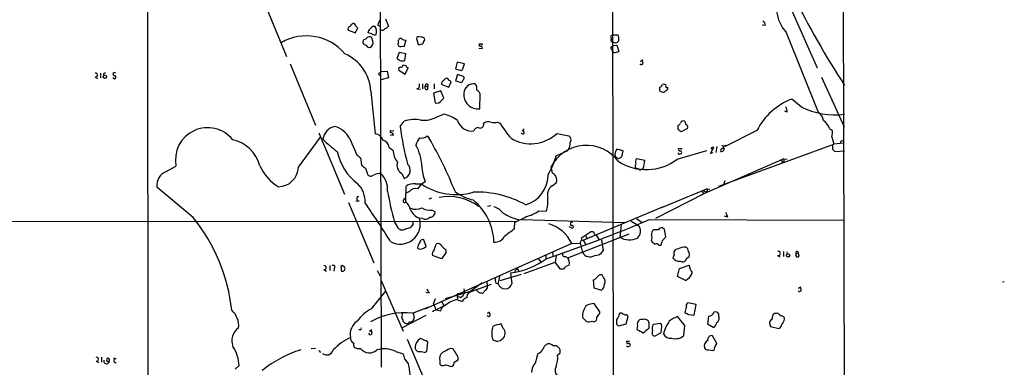
# Model space of a CAD drawing. Extents: x 16 to 850, y 13 to 821.
# Drawn here: x 678 to 848, y 314 to 374 of the extents above; entities that cross this region are included whole.
import ezdxf

# ---------------------------------------------------------------- set-up
doc = ezdxf.new("R2010")
doc.units = 0
doc.header["$MEASUREMENT"] = 0
doc.layers.add('MAIN', color=5, linetype='CONTINUOUS')

msp = doc.modelspace()

# ---------------------------------------------------------------- linework, layer by layer
at = {"layer": 'MAIN'}
for p, q in [((739.902, 440.3513), (740.2407, 314.3673)), ((780.3727, 308.61), (780.2033, 429.8527)), ((699.8547, 419.0153), (699.9393, 248.158)), ((819.9967, 404.5373), (820.3353, 293.2853)), ((719.4973, 378.714), (723.9, 368.046)), ((811.022, 376.3433), (815.594, 366.0987)), ((741.0027, 374.5653), (741.5107, 373.2953)), ((735.7533, 372.11), (736.1767, 372.9567)), ((738.8013, 373.2953), (739.14, 373.2953)), ((739.648, 373.4647), (740.0713, 373.2107)), ((806.6193, 373.38), (806.1113, 373.4647)), ((734.4833, 372.618), (735.7533, 372.11)), ((737.616, 371.094), (737.108, 370.84)), ((738.632, 371.9407), (737.9547, 372.11)), ((738.8013, 370.6707), (738.632, 371.2633)), ((747.1833, 371.348), (746.76, 371.4327)), ((779.9493, 371.602), (780.288, 371.7713)), ((780.288, 371.7713), (781.2193, 371.7713)), ((810.26, 372.1947), (815.7633, 358.394)), ((737.9547, 369.6547), (738.2933, 369.57)), ((743.204, 370.5013), (743.1193, 370.2473)), ((743.7967, 369.824), (744.22, 369.7393)), ((744.22, 369.7393), (744.5587, 370.84)), ((746.5907, 370.2473), (746.76, 370.078)), ((757.0893, 369.4853), (757.682, 369.4007)), ((757.682, 370.2473), (757.682, 370.078)), ((779.9493, 369.6547), (780.3727, 369.9087)), ((780.3727, 369.9087), (780.9653, 369.9933)), ((780.9653, 369.9933), (781.304, 368.8927)), ((743.3733, 368.7233), (742.95, 367.7073)), ((744.474, 368.4693), (743.3733, 368.7233)), ((744.3047, 367.3687), (744.474, 368.4693)), ((780.4573, 368.7233), (780.288, 368.9773)), ((724.4927, 366.776), (728.8953, 356.1927)), ((744.5587, 366.4373), (743.966, 366.522)), ((744.3893, 364.998), (744.8973, 366.0987)), ((753.364, 367.03), (753.11, 365.9293)), ((753.11, 365.9293), (754.0413, 365.5907)), ((754.634, 366.776), (753.364, 367.03)), ((785.0293, 367.1993), (785.4527, 367.538)), ((690.7953, 364.49), (691.2187, 364.236)), ((691.7267, 365.1673), (691.7267, 364.3207)), ((739.902, 365.1673), (740.156, 365.4213)), ((740.156, 365.4213), (741.2567, 365.506)), ((741.5107, 364.3207), (740.156, 363.982)), ((741.2567, 365.506), (741.5107, 364.3207)), ((743.2887, 365.6753), (744.3893, 364.998)), ((753.4487, 364.9133), (753.11, 363.8127)), ((754.4647, 364.5747), (753.4487, 364.9133)), ((816.356, 364.49), (820.2507, 355.854)), ((747.3527, 363.3047), (747.3527, 362.458)), ((747.8607, 362.966), (748.284, 362.7967)), ((748.284, 362.3733), (748.284, 362.7967)), ((749.3847, 363.3047), (749.3847, 362.458)), ((750.7393, 363.22), (751.9247, 362.712)), ((751.9247, 362.712), (752.348, 363.6433)), ((753.11, 363.8127), (754.126, 363.5587)), ((738.4627, 362.0347), (739.2247, 354.6687)), ((746.4213, 362.458), (747.014, 362.3733)), ((750.57, 362.1193), (749.3, 361.696)), ((749.3, 361.696), (749.554, 360.0027)), ((751.078, 360.8493), (750.57, 362.1193)), ((750.6547, 360.426), (751.078, 360.8493)), ((757.2587, 358.9867), (757.3433, 361.6113)), ((788.67, 361.95), (788.416, 362.0347)), ((812.8, 359.3253), (811.1913, 360.68)), ((749.8927, 357.632), (750.9933, 358.0553)), ((810.4293, 358.394), (810.006, 358.5633)), ((743.5427, 355.9387), (744.22, 356.87)), ((760.3913, 356.7007), (760.73, 356.5313)), ((791.5487, 355.5153), (791.5487, 356.108)), ((725.932, 348.9113), (729.742, 354.076)), ((729.488, 354.838), (733.8907, 344.2547)), ((741.7647, 354.4993), (742.3573, 354.4147)), ((741.8493, 354.9227), (741.8493, 355.2613)), ((741.8493, 355.2613), (742.442, 355.1767)), ((748.1993, 354.33), (748.538, 353.9067)), ((764.6247, 355.1767), (764.9633, 355.5153)), ((770.636, 354.7533), (772.668, 354.33)), ((793.1573, 355.6), (792.0567, 355.0073)), ((805.18, 355.2613), (799.6767, 352.4673)), ((817.7107, 355.6), (818.2187, 355.2613)), ((818.134, 354.1607), (818.4727, 352.8907)), ((734.7373, 353.9067), (736.0073, 351.028)), ((741.5953, 352.298), (742.2727, 351.8747)), ((797.1367, 351.282), (797.7293, 352.298)), ((797.3907, 352.298), (797.2213, 352.044)), ((798.2373, 352.4673), (798.068, 351.4513)), ((798.576, 345.6093), (818.4727, 352.8907)), ((820.166, 353.06), (818.4727, 352.8907)), ((819.5733, 353.2293), (819.9967, 353.568)), ((770.4667, 350.8587), (772.4987, 351.79)), ((780.6267, 351.1127), (780.796, 350.6047)), ((782.066, 351.7053), (780.9653, 352.044)), ((781.304, 350.4353), (781.812, 350.6893)), ((781.812, 350.6893), (782.066, 351.7053)), ((791.3793, 350.266), (796.544, 351.79)), ((791.8873, 351.1973), (792.1413, 351.282)), ((792.1413, 352.1287), (792.1413, 351.9593)), ((797.56, 351.3667), (797.1367, 351.282)), ((818.2187, 352.044), (818.642, 351.6207)), ((818.642, 351.6207), (820.3353, 351.7053)), ((703.072, 348.1493), (704.7653, 349.0807)), ((736.6847, 350.52), (736.854, 349.25)), ((769.874, 347.8953), (769.62, 348.996)), ((784.352, 350.4353), (785.7913, 350.0967)), ((809.8367, 350.3507), (796.1207, 344.3393)), ((809.498, 349.8427), (809.8367, 349.8427)), ((809.8367, 350.3507), (810.4293, 350.266)), ((809.8367, 350.3507), (809.8367, 349.8427)), ((809.8367, 350.3507), (809.8367, 349.8427)), ((737.5313, 348.742), (737.87, 347.726)), ((743.7967, 347.8107), (744.22, 346.964)), ((784.9447, 348.4033), (785.2833, 348.5727)), ((785.5373, 348.6573), (785.2833, 348.5727)), ((744.474, 342.9), (744.5587, 345.6093)), ((746.1673, 346.0327), (747.1833, 346.0327)), ((747.1833, 346.0327), (746.506, 345.186)), ((747.1833, 346.0327), (747.8607, 346.456)), ((769.7893, 345.694), (770.5513, 346.2867)), ((799.6767, 346.5407), (799.4227, 346.0327)), ((707.7287, 340.1907), (701.4633, 345.44)), ((745.1513, 344.678), (744.3893, 344.3393)), ((796.1207, 344.3393), (787.654, 340.0213)), ((788.5853, 341.884), (796.544, 345.186)), ((795.782, 344.5933), (795.9513, 344.3393)), ((796.1207, 344.7627), (796.3747, 344.5087)), ((796.544, 345.186), (797.052, 345.1013)), ((734.568, 342.8153), (738.9707, 332.4013)), ((736.4307, 343.0693), (735.838, 342.9847)), ((744.1353, 343.2387), (744.3047, 343.5773)), ((748.9613, 343.5773), (748.4533, 343.408)), ((759.206, 342.2227), (758.6133, 342.138)), ((775.1233, 336.296), (789.0087, 342.138)), ((749.046, 341.4607), (749.554, 341.2067)), ((767.5033, 341.376), (768.7733, 341.2913)), ((800.1, 340.2753), (799.592, 340.4447)), ((675.4707, 339.5133), (763.524, 339.598)), ((742.5267, 339.4287), (743.1193, 338.4127)), ((745.744, 339.0053), (745.744, 339.598)), ((747.3527, 340.0213), (746.8447, 340.106)), ((763.27, 338.328), (763.3547, 339.4287)), ((764.54, 339.852), (782.32, 339.344)), ((781.7273, 338.9207), (781.4733, 336.804)), ((783.4207, 339.598), (784.6907, 338.836)), ((784.352, 340.0213), (785.368, 339.344)), ((786.638, 339.852), (820.3353, 339.7673)), ((772.4987, 333.248), (783.082, 337.3967)), ((773.0913, 338.4127), (772.7527, 338.582)), ((774.8693, 336.7193), (776.3933, 337.7353)), ((775.6313, 337.058), (775.8007, 336.6347)), ((777.3247, 337.2273), (777.9173, 336.3807)), ((788.162, 338.074), (787.3153, 338.074)), ((789.178, 338.1587), (788.8393, 338.4127)), ((748.03, 335.1953), (747.6067, 336.3807)), ((773.176, 335.7033), (747.776, 324.358)), ((749.3847, 334.6027), (749.7233, 335.6187)), ((773.176, 335.7033), (774.6153, 335.788)), ((774.6153, 335.788), (775.0387, 334.1793)), ((774.954, 336.2113), (774.8693, 336.7193)), ((775.1233, 336.296), (775.5467, 335.6187)), ((778.3407, 336.3807), (778.5947, 334.4333)), ((786.9767, 336.2113), (787.0613, 335.9573)), ((788.2467, 335.4493), (788.5853, 335.4493)), ((788.8393, 336.2113), (789.432, 336.8887)), ((747.522, 334.9413), (748.03, 335.1953)), ((750.6547, 333.0787), (749.1307, 333.6713)), ((751.4167, 334.0947), (750.6547, 333.0787)), ((751.4167, 334.6027), (751.4167, 334.0947)), ((768.6887, 333.6713), (768.6887, 333.0787)), ((769.874, 334.0947), (769.9587, 333.502)), ((770.4667, 333.5867), (770.2973, 332.486)), ((790.8713, 333.756), (790.6173, 333.248)), ((808.736, 333.6713), (809.1593, 333.4173)), ((809.752, 334.3487), (809.752, 333.502)), ((810.3447, 334.264), (810.4293, 333.9253)), ((811.9533, 333.9253), (812.3767, 334.0947)), ((812.4613, 333.5867), (812.3767, 334.0947)), ((731.3507, 331.8933), (731.3507, 331.0467)), ((733.8907, 331.6393), (733.4673, 331.8933)), ((764.9633, 330.5387), (770.2973, 332.486)), ((767.334, 333.1633), (767.842, 332.5707)), ((771.2287, 331.3007), (770.2973, 332.486)), ((772.0753, 333.502), (772.4987, 333.248)), ((791.8027, 331.3853), (793.496, 331.978)), ((793.0727, 333.1633), (793.496, 333.502)), ((730.3347, 331.216), (730.758, 330.962)), ((732.1127, 331.3853), (732.028, 330.962)), ((733.298, 331.0467), (733.3827, 330.962)), ((739.5633, 331.0467), (740.0713, 330.1153)), ((764.4553, 330.3693), (760.73, 329.2687)), ((762.5927, 330.6233), (762.8467, 328.7607)), ((763.778, 331.3853), (763.27, 330.8773)), ((763.778, 331.3853), (764.032, 330.8773)), ((771.7367, 331.3007), (771.2287, 331.3007)), ((778.6793, 329.8613), (778.51, 330.2)), ((791.464, 330.0307), (791.8027, 331.3853)), ((740.156, 329.438), (744.0507, 320.548)), ((755.3113, 327.2367), (759.2907, 328.676)), ((757.682, 328.93), (755.7347, 327.4907)), ((758.444, 329.184), (758.6133, 328.3373)), ((760.0527, 328.8453), (760.476, 328.7607)), ((760.476, 328.7607), (760.73, 330.0307)), ((776.9013, 329.438), (776.986, 328.0833)), ((792.8187, 329.3533), (791.464, 330.0307)), ((847.9367, 329.0993), (847.598, 329.0147)), ((738.5473, 324.4427), (741.0027, 327.406)), ((748.538, 327.152), (747.9453, 327.2367)), ((751.332, 326.2207), (755.7347, 327.4907)), ((753.4487, 327.152), (753.364, 326.5593)), ((754.5493, 327.914), (754.634, 327.2367)), ((755.4807, 327.2367), (755.7347, 327.4907)), ((757.0893, 327.2367), (756.5813, 327.7447)), ((758.2747, 327.66), (757.7667, 327.0673)), ((776.986, 328.0833), (778.3407, 327.66)), ((812.3767, 327.9987), (812.8, 328.2527)), ((749.3, 325.2893), (749.6387, 326.2207)), ((749.3, 325.2893), (749.7233, 324.1887)), ((750.6547, 325.7973), (751.078, 324.9507)), ((753.2793, 326.0513), (754.2953, 325.7127)), ((753.9567, 326.39), (753.364, 326.5593)), ((753.364, 326.5593), (753.4487, 326.136)), ((778.002, 323.9347), (777.0707, 325.374)), ((794.6813, 325.2047), (793.242, 325.4587)), ((794.3427, 323.342), (794.6813, 325.2047)), ((745.6593, 323.6807), (748.4533, 324.7813)), ((745.9133, 323.088), (745.8287, 323.6807)), ((750.4853, 324.0193), (749.7233, 324.1887)), ((758.6133, 323.6807), (759.0367, 323.9347)), ((778.002, 323.596), (778.002, 323.9347)), ((781.812, 323.6807), (781.4733, 323.6807)), ((793.4113, 323.4267), (794.3427, 323.342)), ((798.576, 323.088), (798.576, 323.5113)), ((747.9453, 323.2573), (743.8813, 321.1407)), ((761.3227, 321.056), (760.984, 321.818)), ((776.6473, 322.326), (777.0707, 322.1567)), ((780.8807, 322.2413), (780.8807, 321.9027)), ((781.558, 321.564), (782.574, 321.818)), ((782.574, 321.818), (782.9127, 323.088)), ((786.5533, 321.1407), (786.5533, 321.7333)), ((788.5853, 321.9027), (787.2307, 321.7333)), ((792.734, 321.564), (791.464, 323.088)), ((796.798, 323.1727), (796.6287, 321.818)), ((796.6287, 321.818), (797.7293, 321.2253)), ((736.6, 320.802), (736.346, 320.802)), ((738.2087, 320.548), (738.632, 320.8867)), ((784.5213, 321.564), (784.4367, 320.8867)), ((787.4847, 319.7013), (788.5853, 320.294)), ((792.5647, 319.786), (792.734, 321.564)), ((807.5507, 321.3947), (808.99, 321.056)), ((744.728, 319.1933), (749.1307, 308.6947)), ((748.1147, 317.0767), (748.284, 318.6853)), ((782.6587, 318.8547), (783.1667, 318.8547)), ((798.2373, 318.4313), (797.4753, 319.786)), ((728.8953, 317.5847), (728.1333, 317.5)), ((729.488, 317.246), (729.742, 316.9073)), ((736.092, 317.5847), (736.6847, 317.5847)), ((742.7807, 317.0767), (744.0507, 316.6533)), ((747.6913, 316.9073), (748.1147, 317.0767)), ((752.6867, 317.5), (752.1787, 317.5847)), ((770.7207, 316.3993), (771.144, 316.8227)), ((782.9973, 317.9233), (783.2513, 318.008)), ((796.798, 317.3307), (797.7293, 317.246)), ((690.9647, 315.3833), (691.388, 315.1293)), ((691.896, 316.0607), (691.896, 315.214)), ((694.436, 315.8067), (694.0127, 315.8913)), ((744.3047, 315.722), (744.982, 314.8753)), ((750.4007, 315.468), (750.4007, 314.8753)), ((752.856, 315.214), (753.5333, 315.6373)), ((715.01, 314.0287), (715.6873, 314.6213)), ((752.1787, 314.452), (752.5173, 314.5367))]:
    msp.add_line(p, q, dxfattribs=at)
for centre, radius in [((692.4826, 364.5445), 0.2843), ((810.5648, 333.6714), 0.2878)]:
    msp.add_circle(centre, radius, dxfattribs=at)
for centre, radius, start, end in [((814.8814, 376.5292), 6.336, 149.657056, 223.165172), ((937.4555, 439.879), 140.0704, 205.891807, 213.264002), ((741.9536, 372.9786), 2.3563, 143.019707, 168.094435), ((735.1304, 372.6845), 0.6505, 110.114802, 185.867471), ((735.6266, 372.9989), 0.7785, 112.394546, 157.621866), ((735.4049, 373.2921), 0.4331, 0.423328, 99.95817), ((651.3699, 288.4635), 119.7134, 44.893869, 45.123086), ((738.6322, 372.1946), 0.6828, 119.760495, 187.11773), ((611.5473, 500.0413), 179.6055, 314.885409, 315.114591), ((737.5976, 372.281), 1.846, 346.689457, 33.32938), ((740.41, 373.1261), 0.568, 243.43946, 333.425927), ((740.579, 373.9732), 1.1522, 287.110772, 323.960562), ((805.8362, 373.4435), 0.7857, 355.364144, 62.746832), ((727.3202, 362.9332), 8.6567, 39.755657, 120.177113), ((738.182, 370.8304), 0.6244, 43.890435, 155.027457), ((739.0674, 372.3881), 0.6243, 225.77878, 301.541369), ((743.6637, 370.6858), 0.4953, 84.40337, 201.867995), ((744.4618, 371.8255), 0.9903, 220.782042, 275.615598), ((746.6541, 371.1364), 0.3147, 70.332702, 222.282263), ((747.3209, 370.9141), 0.4552, 1.334268, 107.595058), ((780.1469, 371.4327), 0.2602, 139.410647, 282.519254), ((780.2199, 370.8787), 0.3005, 93.167137, 283.097507), ((778.4689, 371.0517), 2.843, 355.729587, 14.66191), ((737.6161, 370.586), 0.5681, 153.43946, 243.425927), ((737.023, 368.9768), 1.1522, 36.039438, 72.889228), ((737.9323, 370.4042), 0.909, 293.400545, 17.049433), ((743.5442, 370.1736), 0.4312, 170.159803, 305.83885), ((915.8559, 412.936), 174.5653, 193.92564, 194.154823), ((704.781, 539.4582), 174.5047, 283.919645, 284.148868), ((748.4115, 370.1836), 0.9763, 130.613389, 176.258927), ((757.3715, 370.0779), 0.2601, 139.379598, 282.545532), ((757.428, 497.2472), 127.0002, 269.885409, 270.114592), ((757.4845, 369.5701), 0.2602, 319.379598, 102.545532), ((780.6266, 369.57), 0.6826, 172.87186, 240.261365), ((780.7211, 371.0126), 0.6079, 224.566808, 343.505679), ((731.0883, 361.674), 7.3831, 2.800245, 66.981668), ((827.8539, 494.5379), 152.6259, 236.200557, 236.42974), ((780.4151, 371.1347), 2.4118, 271.002586, 291.627156), ((743.6031, 365.8326), 0.3515, 86.052571, 206.579628), ((743.8814, 368.3418), 1.0612, 246.485935, 293.509115), ((743.6696, 366.4797), 0.2994, 261.878017, 8.121983), ((744.8549, 366.3949), 0.2992, 171.85365, 278.14635), ((753.9314, 366.0309), 0.4537, 284.017867, 8.594459), ((753.0565, 366.9813), 1.5908, 326.301941, 352.585052), ((785.1987, 366.9453), 0.3053, 213.684862, 123.700477), ((690.8716, 364.8286), 0.3472, 257.301096, 102.695276), ((692.4745, 364.9275), 0.2403, 40.223759, 229.776241), ((694.1276, 364.9919), 0.2843, 38.099492, 299.297365), ((694.1192, 364.4944), 0.2899, 197.897504, 59.419226), ((739.9866, 364.998), 0.1893, 116.551512, 296.578587), ((751.7131, 363.5161), 0.7785, 112.378134, 157.605454), ((751.5739, 363.9215), 0.3516, 356.053693, 116.557763), ((754.2247, 364.3066), 0.3598, 295.568084, 48.165465), ((746.354, 362.976), 0.5224, 277.402561, 38.993836), ((748.1316, 362.712), 0.3714, 136.844093, 294.225635), ((748.1192, 362.9986), 0.2605, 309.222894, 187.187751), ((751.0639, 363.4317), 0.3875, 100.497939, 213.11188), ((751.8824, 363.3471), 0.5518, 32.463229, 85.603684), ((753.8298, 364.0243), 0.5518, 302.463229, 355.603684), ((756.2336, 361.6402), 1.6852, 81.017828, 178.102514), ((755.5228, 362.5003), 1.2631, 346.433519, 39.555259), ((789.0507, 362.3733), 0.7194, 151.913927, 208.079046), ((788.1831, 363.3364), 0.6664, 290.455419, 349.941222), ((789.0088, 362.2897), 0.9456, 63.413271, 100.325982), ((789.3285, 362.5803), 0.4614, 272.33528, 16.58506), ((789.6543, 362.966), 0.2794, 142.707702, 294.620458), ((756.9624, 361.3997), 2.4312, 172.999799, 277.000488), ((756.0308, 360.8916), 1.4969, 28.737847, 61.253601), ((788.9522, 362.2604), 0.4195, 227.724474, 340.347095), ((749.808, 360.9849), 1.0145, 255.500776, 326.571512), ((815.2847, 350.0952), 11.3487, 111.1427, 152.921286), ((808.1765, 358.2799), 2.2557, 2.899444, 27.610188), ((818.7615, 371.7071), 13.7422, 244.29045, 276.576114), ((747.6163, 361.4813), 4.4721, 263.353635, 300.599232), ((750.0547, 352.6721), 5.4644, 51.602851, 80.10949), ((814.5495, 356.5875), 2.1764, 9.713345, 56.10257), ((710.2399, 350.1553), 5.5791, 38.819873, 191.105303), ((732.7325, 353.4062), 2.5885, 101.932891, 172.650949), ((731.266, 352.171), 3.8811, 26.565711, 76.115928), ((790.521, 361.7068), 47.3311, 186.999868, 195.046769), ((746.004, 351.0936), 6.0456, 79.567749, 107.162931), ((755.881, 357.6926), 2.5418, 196.876507, 278.181108), ((756.9693, 355.0286), 0.7415, 87.263766, 168.479439), ((757.3433, 356.2827), 0.615, 236.594161, 15.466758), ((758.825, 355.3037), 1.448, 74.744881, 127.874984), ((759.7987, 358.6901), 2.0758, 253.409678, 286.587676), ((779.7847, 368.6341), 22.5734, 212.422116, 220.724467), ((791.2526, 356.8274), 0.778, 292.371723, 337.628278), ((792.4694, 356.3832), 0.519, 69.717891, 163.41919), ((791.9478, 356.2186), 0.9573, 3.51548, 42.879217), ((792.8046, 355.854), 0.4347, 324.240122, 76.874964), ((814.8309, 354.4985), 3.0833, 20.931445, 52.808249), ((739.1834, 353.338), 1.3313, 9.948396, 88.222322), ((741.8069, 354.3723), 0.552, 4.405074, 85.594926), ((750.4729, 351.5248), 4.3872, 145.791598, 164.173539), ((747.2256, 355.346), 1.4072, 254.295649, 313.782105), ((766.0962, 359.5987), 6.6399, 239.008866, 313.134999), ((764.7093, 354.9227), 0.2678, 198.441716, 108.421413), ((772.2596, 353.6561), 0.788, 327.205358, 58.783105), ((664.8277, 228.2863), 179.5701, 44.885386, 45.114614), ((814.3184, 355.0079), 3.9085, 347.481368, 3.717246), ((713.1866, 347.54), 6.271, 15.021288, 77.099067), ((745.7402, 369.3228), 22.0337, 225.019491, 233.456866), ((740.2651, 352.2571), 1.3309, 1.761133, 80.065591), ((738.9988, 348.735), 8.2764, 2.393898, 28.792839), ((681.1208, 315.4209), 77.6288, 22.140833, 29.720328), ((775.712, 345.8209), 6.8698, 36.709262, 152.471847), ((770.3313, 353.2093), 2.5908, 326.781621, 0.44231), ((797.56, 267.6481), 84.6501, 89.885408, 90.114592), ((799.1989, 352.3525), 0.2302, 283.662161, 119.939355), ((799.7108, 352.3048), 0.3308, 48.344888, 232.03539), ((987.5686, 352.3826), 169.3502, 179.885409, 180.114558), ((742.0017, 353.6649), 9.6011, 192.293069, 232.648629), ((863.3459, 520.1239), 211.6803, 233.018223, 233.247406), ((746.2227, 352.1012), 3.9565, 183.281848, 216.31612), ((757.1877, 354.556), 13.7841, 329.891279, 344.44109), ((782.4686, 350.9702), 1.8474, 144.461962, 175.576081), ((823.4, 477.5199), 133.8752, 251.443679, 251.672862), ((791.7603, 351.3666), 0.2116, 179.972923, 306.875312), ((791.831, 351.9594), 0.2603, 139.424969, 282.49299), ((791.8873, 479.1286), 127.0002, 269.885409, 270.114592), ((791.9438, 351.4514), 0.2602, 319.379598, 102.545532), ((799.2292, 351.7779), 0.3516, 86.069949, 206.557764), ((799.0464, 352.0628), 0.4613, 253.411395, 357.664214), ((726.9357, 352.7215), 8.4746, 204.811122, 238.12648), ((722.4174, 349.0414), 3.517, 270.705429, 357.880049), ((864.1805, 518.3049), 211.6403, 233.014163, 233.243367), ((744.6822, 349.2799), 1.7155, 163.817416, 238.922254), ((743.8093, 348.3623), 1.4574, 286.368241, 46.490177), ((754.126, 349.2501), 6.8601, 181.41498, 204.035164), ((786.0584, 357.3222), 8.8375, 236.799929, 307.019012), ((784.5919, 349.1042), 0.4524, 135.850821, 261.022765), ((785.2626, 349.8479), 1.0837, 147.175185, 203.297868), ((780.3368, 350.3171), 5.459, 342.298913, 357.686108), ((809.3287, 349.9697), 0.2116, 323.124688, 90), ((704.0392, 345.7428), 2.5936, 111.895761, 186.704416), ((738.4381, 348.0022), 0.6317, 205.928187, 315.153917), ((740.2067, 344.2551), 3.556, 90.816936, 111.802307), ((737.6211, 345.0704), 3.733, 355.271794, 47.229794), ((763.5787, 347.6772), 5.5334, 287.225296, 359.628271), ((769.1479, 346.6427), 1.4478, 345.76604, 59.900234), ((784.4792, 348.1072), 0.5517, 32.460041, 85.623597), ((733.2125, 342.9974), 4.2426, 356.395866, 45.67898), ((745.8659, 343.9104), 2.1436, 81.917148, 127.576089), ((753.1928, 354.8035), 10.6321, 235.582179, 286.194114), ((770.9287, 344.0883), 1.9689, 125.3594, 195.042766), ((736.3883, 343.4503), 0.3833, 96.33524, 276.350095), ((800.4921, 355.1093), 60.0489, 189.921744, 195.137157), ((746.1673, 344.0289), 1.2057, 73.684479, 147.426388), ((751.9396, 335.1571), 8.6748, 53.584388, 101.357341), ((758.2347, 351.8877), 8.8948, 234.149843, 256.498379), ((756.7684, 327.3631), 17.241, 60.656312, 92.028922), ((795.9514, 344.6779), 0.1894, 26.605648, 206.537987), ((796.3324, 344.9744), 0.2992, 225, 45), ((641.9085, 275.0528), 117.0805, 31.393766, 35.313213), ((744.2624, 343.0271), 0.2468, 120.991622, 329.008378), ((742.6313, 340.8064), 2.789, 15.362683, 48.647103), ((749.8192, 335.634), 9.9001, 1.871401, 50.187538), ((763.948, 342.9846), 5.1138, 340.662947, 6.655705), ((746.2024, 343.9567), 2.3306, 247.770834, 297.208241), ((747.7539, 342.5952), 2.65, 203.339686, 249.934879), ((748.8666, 344.653), 3.1973, 240.001287, 273.216509), ((748.6819, 341.1474), 0.8741, 266.116598, 3.889941), ((759.051, 339.3583), 2.7754, 35.063222, 76.179059), ((766.2107, 349.0993), 9.5005, 239.036037, 256.742663), ((763.6883, 346.7489), 6.5895, 284.175216, 305.376461), ((1011.6184, 425.3788), 227.997, 201.688003, 201.917172), ((684.1084, 320.9189), 30.4848, 6.157398, 39.211002), ((743.5212, 339.0891), 3.4756, 241.247056, 17.012676), ((744.5868, 339.6546), 1.3269, 268.786544, 330.703402), ((747.8183, 340.9953), 1.0796, 244.45086, 318.169005), ((759.8907, 349.1733), 10.342, 289.569228, 301.549613), ((677.3405, 601.1802), 283.2638, 288.831327, 292.696556), ((767.5203, 333.0892), 6.2306, 24.806676, 74.391616), ((773.1922, 339.1128), 0.2773, 56.487584, 266.650527), ((773.2228, 338.6065), 0.2342, 235.841751, 101.525816), ((783.4052, 337.8278), 1.6337, 313.090187, 38.106603), ((743.8813, 339.0899), 1.0194, 221.627938, 311.640073), ((759.8325, 337.9556), 2.0018, 266.606311, 330.612623), ((423.7459, 760.9787), 542.1349, 308.546456, 308.775638), ((776.5628, 336.8041), 0.9465, 63.440363, 100.316217), ((777.4275, 337.6567), 0.4415, 180.778604, 256.536569), ((787.9625, 337.3241), 0.9906, 130.795783, 185.608144), ((785.4938, 336.7193), 1.5675, 341.089977, 18.910023), ((788.7547, 337.7354), 0.6826, 82.88019, 150.261365), ((471.805, 274.0237), 323.7884, 11.195341, 11.424524), ((747.9361, 334.8532), 1.4328, 134.640899, 176.474801), ((747.4223, 335.9209), 0.4954, 68.147046, 185.583991), ((750.062, 334.9415), 0.7572, 26.554899, 116.571819), ((920.4154, 504.3037), 239.4974, 224.889638, 225.118804), ((774.944, 335.8722), 0.3393, 88.310847, 194.367974), ((783.1667, 339.7694), 3.4149, 240.271351, 293.370653), ((871.9652, 462.7879), 152.6259, 236.200557, 236.42974), ((787.7809, 335.0256), 0.6297, 42.290215, 109.634851), ((787.3172, 336.2953), 1.5244, 326.291169, 356.841227), ((747.014, 335.5341), 0.7807, 229.405074, 310.594926), ((749.8784, 333.9677), 0.8043, 127.864363, 201.624151), ((771.9229, 333.8407), 0.3714, 136.844093, 294.225635), ((776.3258, 334.8784), 1.4646, 208.508997, 304.496233), ((777.3035, 335.1318), 1.468, 264.205909, 331.587958), ((791.4979, 334.0721), 0.7017, 85.848649, 206.769509), ((792.7849, 332.7059), 2.4077, 87.181326, 120.893153), ((792.5437, 334.4123), 0.7856, 355.356285, 62.756461), ((792.5647, 333.7561), 0.9653, 344.738635, 37.87186), ((808.8771, 334.01), 0.3669, 247.383739, 112.616261), ((812.1703, 333.7004), 0.3125, 133.975813, 338.658336), ((812.1311, 334.0946), 0.2455, 0.023329, 223.597186), ((730.4109, 331.5546), 0.3472, 257.317201, 102.679176), ((731.9433, 331.6393), 0.3053, 303.700477, 123.684862), ((733.4673, 331.6817), 0.2116, 90, 216.875312), ((760.6669, 344.4773), 13.9872, 277.91379, 305.419489), ((773.0909, 330.3701), 1.6431, 101.878242, 145.50333), ((771.1437, 332.3166), 1.6442, 348.116008, 34.503857), ((791.8271, 334.1834), 1.5292, 217.710681, 272.256019), ((792.2683, 333.4032), 0.8394, 243.004506, 343.393593), ((795.9367, 332.1206), 2.4449, 183.343754, 217.765635), ((860.2979, 331.3007), 127.0002, 179.885409, 180.114592), ((733.552, 331.3641), 0.4363, 247.166983, 39.094496), ((778.1674, 329.7113), 0.5968, 54.96787, 147.641471), ((791.8455, 331.4498), 2.3113, 294.900834, 339.047917), ((762.337, 329.5226), 2.3826, 173.877836, 196.515207), ((761.6614, 329.1335), 1.2425, 197.457997, 342.54062), ((776.6898, 330.4961), 1.079, 281.303684, 334.448991), ((777.3807, 328.775), 1.4713, 310.728008, 356.141889), ((777.8748, 329.1416), 1.0795, 334.448571, 41.81559), ((753.2788, 330.2842), 5.6821, 204.654006, 213.452348), ((753.3782, 327.547), 1.2936, 296.565051, 346.120598), ((755.89, 326.4887), 0.8527, 118.687149, 192.420938), ((715.078, 157.802), 174.5654, 75.845185, 76.074368), ((757.9358, 328.2527), 0.6828, 299.760495, 7.11773), ((812.546, 327.7447), 0.3053, 213.700477, 123.684862), ((755.3799, 319.5134), 6.8671, 107.811995, 128.78894), ((755.0221, 325.5644), 0.7418, 87.279935, 168.467387), ((777.8527, 320.0559), 5.3753, 98.365111, 114.409904), ((793.4961, 324.9507), 0.568, 116.574073, 206.56054), ((711.8819, 321.4482), 3.7335, 355.275612, 47.226246), ((742.0502, 317.8971), 7.424, 118.153613, 143.375525), ((744.2896, 312.0686), 11.6926, 83.272787, 120.37019), ((742.3149, 323.4689), 1.5807, 339.629778, 7.700518), ((754.1934, 315.8505), 9.5386, 109.063124, 122.056702), ((751.7128, 323.8925), 1.234, 120.958979, 174.102299), ((758.7827, 323.4267), 0.3053, 213.700477, 123.700477), ((778.0881, 323.1318), 3.0568, 143.485481, 183.997479), ((608.407, 450.2693), 211.6804, 323.014179, 323.24334), ((782.7439, 322.8338), 1.527, 146.315136, 176.812677), ((697.3833, 196.4998), 152.6538, 56.192749, 56.421911), ((782.5317, 323.0174), 0.3875, 10.497939, 123.11188), ((795.1898, 323.5959), 2.4616, 153.437031, 176.054013), ((877.7126, 492.9009), 189.2834, 243.323728, 243.552938), ((796.8378, 324.097), 0.9251, 267.534389, 344.514016), ((797.9833, 323.2573), 0.6448, 23.197424, 113.197424), ((808.6371, 322.8482), 0.8524, 118.681808, 192.43184), ((808.5372, 322.9071), 0.7551, 20.595123, 114.172044), ((737.7457, 319.9617), 2.8852, 124.970708, 190.270033), ((742.4722, 322.0357), 1.5919, 7.421011, 33.690068), ((744.6286, 322.5579), 0.6589, 208.71594, 322.491847), ((745.1785, 322.9118), 0.7556, 267.937, 13.484526), ((761.7664, 316.4992), 5.376, 98.368243, 114.409732), ((944.7147, 491.8924), 239.462, 224.881179, 225.110379), ((776.1075, 323.0986), 0.9425, 245.455419, 304.941222), ((776.8832, 322.7594), 0.6312, 287.280921, 14.617437), ((781.5582, 322.326), 0.6827, 119.760495, 187.126057), ((781.3464, 321.9873), 0.4733, 190.296185, 296.559637), ((785.3136, 321.7877), 0.8233, 74.233369, 195.766631), ((785.7901, 321.8504), 0.7721, 351.276969, 109.110752), ((788.2886, 321.0983), 1.2338, 149.02589, 202.170487), ((787.9622, 321.4128), 0.7926, 333.247455, 38.175497), ((798.1882, 317.223), 9.6272, 147.990516, 162.457914), ((793.4389, 317.6173), 5.8163, 109.849372, 125.945242), ((797.137, 322.1564), 1.1035, 302.461635, 355.613639), ((797.8987, 322.7493), 0.7572, 296.561667, 26.568435), ((808.2066, 321.9239), 0.8428, 118.480787, 218.897641), ((808.6879, 321.8118), 0.8139, 291.787031, 354.465227), ((809.4284, 322.713), 0.4953, 354.40337, 111.85726), ((808.4925, 322.7522), 1.4315, 314.620751, 356.495572), ((717.1056, 318.897), 2.7005, 123.815405, 201.13439), ((736.6, 321.0137), 0.2116, 270, 36.875312), ((738.3497, 320.2657), 0.3155, 190.298349, 116.540691), ((763.3681, 320.1453), 4.0224, 161.903788, 193.690422), ((760.438, 320.2071), 1.2261, 310.730041, 43.816972), ((790.3317, 330.515), 11.2896, 238.522631, 244.869972), ((574.3805, 574.7051), 330.624, 309.692085, 309.921279), ((787.6908, 320.3035), 0.6365, 148.857175, 251.10674), ((787.1051, 320.8442), 1.5791, 339.609571, 7.70781), ((790.1973, 320.6295), 1.2914, 203.010996, 281.194205), ((738.8758, 310.7575), 9.5533, 114.548735, 136.523914), ((735.8583, 319.3986), 0.9528, 177.070332, 247.86583), ((736.106, 318.2478), 0.6633, 156.151522, 268.790497), ((747.9261, 317.6669), 1.8514, 119.515716, 174.675565), ((745.8175, 315.0571), 4.3872, 55.791598, 74.173539), ((760.3089, 320.078), 1.2261, 226.183028, 319.269959), ((770.0007, 316.696), 1.9897, 128.08865, 156.16616), ((769.2189, 317.4486), 0.9275, 37.09476, 118.714983), ((782.9627, 318.7507), 0.3213, 161.113913, 276.182635), ((783.0538, 318.1774), 0.2602, 319.379598, 102.545532), ((791.1001, 321.6058), 2.336, 253.790126, 308.827588), ((797.1878, 318.0095), 1.12, 115.066342, 197.682697), ((797.3314, 319.1679), 0.6346, 76.894405, 193.105595), ((799.6432, 317.1273), 1.9176, 137.153471, 176.451064), ((709.295, 314.3251), 6.3992, 2.653017, 34.214547), ((732.2368, 298.1995), 20.0149, 107.088985, 128.905565), ((730.8342, 317.593), 1.1397, 228.610706, 346.694135), ((738.1905, 318.6549), 1.8474, 215.402115, 314.210489), ((740.7891, 312.776), 4.7395, 65.15174, 106.050676), ((742.0478, 315.6068), 2.2598, 2.922039, 27.586725), ((747.183, 317.9231), 1.1035, 184.386361, 237.538365), ((746.8449, 313.1016), 3.8987, 77.461309, 93.738411), ((751.6197, 315.8914), 1.2904, 128.069694, 199.153847), ((920.8612, -21.4487), 378.6785, 116.452158, 116.681328), ((541.3061, 190.1009), 246.8042, 30.848146, 31.077372), ((752.1577, 315.7433), 1.3797, 355.59365, 41.267966), ((1190.3817, 188.8983), 441.9416, 163.185843, 163.415038), ((767.078, 317.8739), 1.1644, 282.700666, 341.269394), ((770.2444, 317.1084), 0.9439, 342.380902, 107.619098), ((782.8703, 318.0926), 0.2116, 179.972923, 306.875312), ((796.7134, 318.0082), 0.6827, 209.760495, 277.11773), ((691.0408, 315.722), 0.3471, 257.336927, 102.663073), ((692.7761, 315.4123), 0.4779, 162.914901, 6.693726), ((693.0202, 315.6138), 0.2727, 327.685093, 302.314907), ((694.3513, 315.468), 0.3491, 75.959776, 284.040224), ((731.7557, 312.1234), 13.5096, 356.228186, 11.753428), ((750.9048, 315.1947), 0.5968, 212.358529, 305.024269), ((752.1787, 315.1294), 0.6826, 299.738635, 7.11981), ((768.5513, 313.4955), 2.3188, 138.078356, 181.470384), ((766.6971, 315.9339), 4.0504, 338.539286, 6.597943), ((751.1319, 312.4481), 2.2608, 62.418273, 87.074191), ((771.5836, 313.8039), 1.2913, 149.874829, 228.066877)]:
    msp.add_arc(centre, radius, start, end, dxfattribs=at)

doc.saveas('drawing.dxf')
